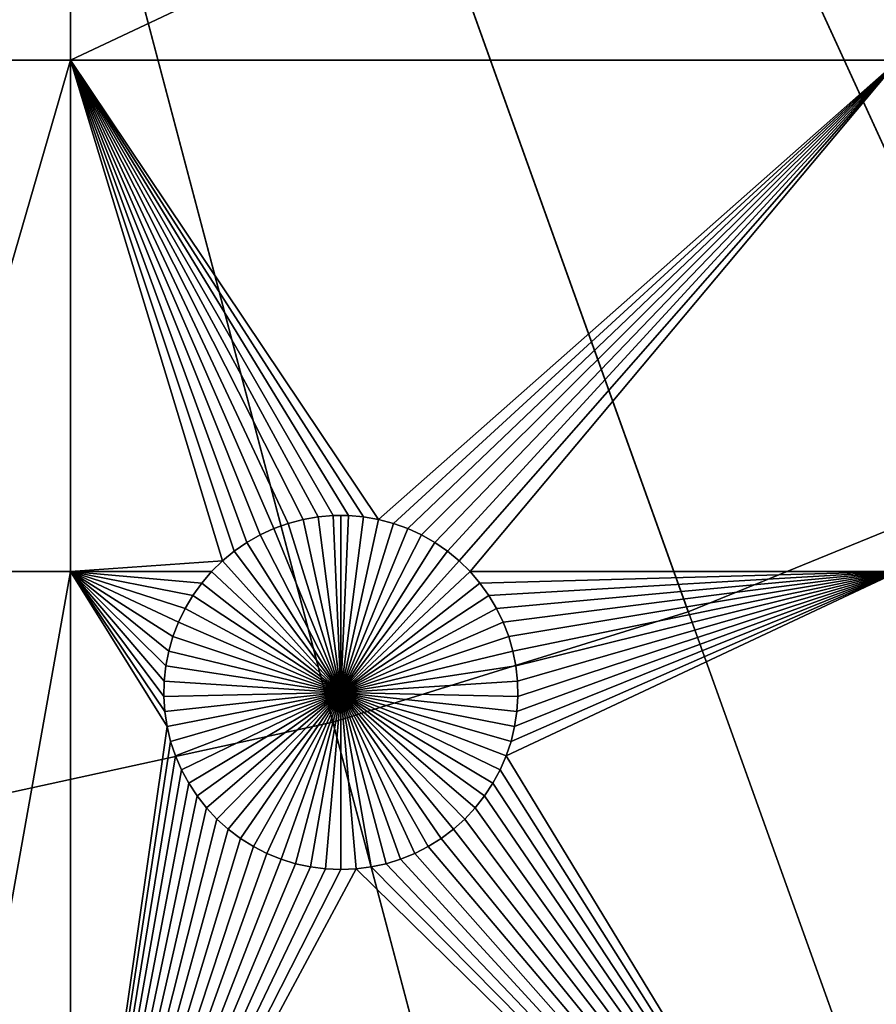
# Model space of a CAD drawing. Extents: x -150 to 150, y -150 to 150.
# Drawn here: x 15 to 31, y -84 to -66 of the extents above; entities that cross this region are included whole.
import ezdxf

# ---------------------------------------------------------------- set-up
doc = ezdxf.new("R2010")
doc.units = 0
doc.header["$MEASUREMENT"] = 0
for name, color, linetype in [('L1', 7, 'Continuous'), ('L3', 7, 'Continuous'), ('L4', 7, 'Continuous')]:
    doc.layers.add(name, color=color, linetype=linetype)

msp = doc.modelspace()

# ---------------------------------------------------------------- linework, layer by layer
at = {"layer": 'L1', "color": 250}
for points in [[(100.4755, -86.37661, 4.3), (107.5289, -77.4195, 4.3), (0, 0, 4.3)], [(0, 0, 4.3), (107.5289, -77.4195, 4.3), (113.7862, -67.88921, 4.3)], [(0, 0, 4.3), (113.7862, -67.88921, 4.3), (119.2011, -57.85629, 4.3)], [(75.08798, -109.1698, 4.3), (84.19478, -102.3107, 4.3), (0, 0, 4.3)], [(0, 0, 4.3), (84.19478, -102.3107, 4.3), (92.67823, -94.69423, 4.3)], [(0, 0, 4.3), (92.67823, -94.69423, 4.3), (100.4755, -86.37661, 4.3)], [(44.72179, -124.7245, 4.3), (55.27815, -120.4183, 4.3), (0, 0, 4.3)], [(0, 0, 4.3), (55.27815, -120.4183, 4.3), (65.42526, -115.2206, 4.3)], [(0, 0, 4.3), (65.42526, -115.2206, 4.3), (75.08798, -109.1698, 4.3)], [(11.39034, -132.0095, 4.3), (22.69634, -130.5417, 4.3), (0, 0, 4.3)], [(0, 0, 4.3), (22.69634, -130.5417, 4.3), (33.83431, -128.1073, 4.3)], [(0, 0, 4.3), (33.83431, -128.1073, 4.3), (44.72179, -124.7245, 4.3)], [(15.8702, -58.97093, 2), (15.8702, -66.32403, 2), (13.08016, -66.32403, 2)], [(15.8702, -58.97093, 2), (13.08016, -66.32403, 2), (13.08016, -58.97093, 2)], [(31.47004, -58.97093, 2), (31.47004, -66.32403, 2), (15.8702, -66.32403, 2)], [(31.47004, -58.97093, 2), (15.8702, -66.32403, 2), (15.8702, -58.97093, 2)], [(15.8702, -66.32403, 2), (15.8702, -75.95866, 2), (13.08016, -75.95866, 2)], [(15.8702, -66.32403, 2), (13.08016, -75.95866, 2), (13.08016, -66.32403, 2)], [(19.44364, -75.27125, 2), (19.19406, -75.41297, 2), (15.8702, -66.32403, 2)], [(15.8702, -66.32403, 2), (19.19406, -75.41297, 2), (18.95759, -75.57561, 2)], [(15.8702, -66.32403, 2), (18.95759, -75.57561, 2), (18.73597, -75.75799, 2)], [(31.47004, -66.32403, 2), (21.67656, -74.98135, 2), (15.8702, -66.32403, 2)], [(15.8702, -66.32403, 2), (21.67656, -74.98135, 2), (21.39379, -74.93219, 2)], [(15.8702, -66.32403, 2), (21.39379, -74.93219, 2), (21.10785, -74.90752, 2)], [(21.10785, -74.90752, 2), (20.82084, -74.90752, 2), (15.8702, -66.32403, 2)], [(15.8702, -66.32403, 2), (20.82084, -74.90752, 2), (20.5349, -74.93219, 2)], [(15.8702, -66.32403, 2), (20.5349, -74.93219, 2), (20.25213, -74.98135, 2)], [(20.25213, -74.98135, 2), (19.97464, -75.05464, 2), (15.8702, -66.32403, 2)], [(15.8702, -66.32403, 2), (19.97464, -75.05464, 2), (19.70447, -75.15151, 2)], [(15.8702, -66.32403, 2), (19.70447, -75.15151, 2), (19.44364, -75.27125, 2)], [(18.73597, -75.75799, 2), (15.8702, -75.95866, 2), (15.8702, -66.32403, 2)], [(31.47004, -66.32403, 2), (21.95405, -75.05464, 2), (21.67656, -74.98135, 2)], [(22.22421, -75.15151, 2), (21.95405, -75.05464, 2), (31.47004, -66.32403, 2)], [(31.47004, -66.32403, 2), (22.48505, -75.27125, 2), (22.22421, -75.15151, 2)], [(31.47004, -66.32403, 2), (22.73463, -75.41297, 2), (22.48505, -75.27125, 2)], [(22.9711, -75.57561, 2), (22.73463, -75.41297, 2), (31.47004, -66.32403, 2)], [(31.47004, -66.32403, 2), (23.19271, -75.75799, 2), (22.9711, -75.57561, 2)], [(31.47004, -66.32403, 2), (23.39783, -75.95874, 2), (23.19271, -75.75799, 2)], [(31.47004, -75.95866, 2), (23.39783, -75.95874, 2), (31.47004, -66.32403, 2)], [(20.5349, -74.93219, 2), (20.5349, -74.93219, -3), (20.25213, -74.98135, -3)], [(20.5349, -74.93219, 2), (20.25213, -74.98135, -3), (20.25213, -74.98135, 2)], [(20.96434, -78.23999, -3), (20.25213, -74.98135, -3), (20.5349, -74.93219, -3)], [(20.82084, -74.90752, 2), (20.82084, -74.90752, -3), (20.5349, -74.93219, -3)], [(20.82084, -74.90752, 2), (20.5349, -74.93219, -3), (20.5349, -74.93219, 2)], [(20.96434, -78.23999, -3), (20.5349, -74.93219, -3), (20.82084, -74.90752, -3)], [(20.96434, -74.90443, -3), (20.82084, -74.90752, -3), (20.82084, -74.90752, 2)], [(21.10785, -74.90752, 2), (20.96434, -74.90443, -3), (20.82084, -74.90752, 2)], [(20.96434, -74.90443, -3), (20.96434, -78.23999, -3), (20.82084, -74.90752, -3)], [(21.10785, -74.90752, 2), (21.10785, -74.90752, -3), (20.96434, -74.90443, -3)], [(20.96434, -74.90443, -3), (21.10785, -74.90752, -3), (20.96434, -78.23999, -3)], [(21.10785, -74.90752, -3), (21.39379, -74.93219, -3), (20.96434, -78.23999, -3)], [(20.96434, -78.23999, -3), (21.39379, -74.93219, -3), (21.67656, -74.98135, -3)], [(21.39379, -74.93219, 2), (21.39379, -74.93219, -3), (21.10785, -74.90752, -3)], [(21.39379, -74.93219, 2), (21.10785, -74.90752, -3), (21.10785, -74.90752, 2)], [(21.67656, -74.98135, 2), (21.67656, -74.98135, -3), (21.39379, -74.93219, -3)], [(21.67656, -74.98135, 2), (21.39379, -74.93219, -3), (21.39379, -74.93219, 2)], [(19.97464, -75.05464, 2), (19.97464, -75.05464, -3), (19.70447, -75.15151, -3)], [(19.97464, -75.05464, 2), (19.70447, -75.15151, -3), (19.70447, -75.15151, 2)], [(20.96434, -78.23999, -3), (19.70447, -75.15151, -3), (19.97464, -75.05464, -3)], [(20.25213, -74.98135, 2), (20.25213, -74.98135, -3), (19.97464, -75.05464, -3)], [(20.25213, -74.98135, 2), (19.97464, -75.05464, -3), (19.97464, -75.05464, 2)], [(19.97464, -75.05464, -3), (20.25213, -74.98135, -3), (20.96434, -78.23999, -3)], [(20.96434, -78.23999, -3), (21.67656, -74.98135, -3), (21.95405, -75.05464, -3)], [(21.95405, -75.05464, -3), (22.22421, -75.15151, -3), (20.96434, -78.23999, -3)], [(21.95405, -75.05464, 2), (21.95405, -75.05464, -3), (21.67656, -74.98135, -3)], [(21.95405, -75.05464, 2), (21.67656, -74.98135, -3), (21.67656, -74.98135, 2)], [(22.22421, -75.15151, 2), (22.22421, -75.15151, -3), (21.95405, -75.05464, -3)], [(22.22421, -75.15151, 2), (21.95405, -75.05464, -3), (21.95405, -75.05464, 2)], [(19.44364, -75.27125, 2), (19.44364, -75.27125, -3), (19.19406, -75.41297, -3)], [(19.44364, -75.27125, 2), (19.19406, -75.41297, -3), (19.19406, -75.41297, 2)], [(19.19406, -75.41297, -3), (19.44364, -75.27125, -3), (20.96434, -78.23999, -3)], [(19.70447, -75.15151, 2), (19.70447, -75.15151, -3), (19.44364, -75.27125, -3)], [(19.70447, -75.15151, 2), (19.44364, -75.27125, -3), (19.44364, -75.27125, 2)], [(20.96434, -78.23999, -3), (19.44364, -75.27125, -3), (19.70447, -75.15151, -3)], [(20.96434, -78.23999, -3), (22.22421, -75.15151, -3), (22.48505, -75.27125, -3)], [(20.96434, -78.23999, -3), (22.48505, -75.27125, -3), (22.73463, -75.41297, -3)], [(22.48505, -75.27125, 2), (22.48505, -75.27125, -3), (22.22421, -75.15151, -3)], [(22.48505, -75.27125, 2), (22.22421, -75.15151, -3), (22.22421, -75.15151, 2)], [(22.73463, -75.41297, 2), (22.73463, -75.41297, -3), (22.48505, -75.27125, -3)], [(22.73463, -75.41297, 2), (22.48505, -75.27125, -3), (22.48505, -75.27125, 2)], [(19.19406, -75.41297, 2), (19.19406, -75.41297, -3), (18.95759, -75.57561, -3)], [(19.19406, -75.41297, 2), (18.95759, -75.57561, -3), (18.95759, -75.57561, 2)], [(20.96434, -78.23999, -3), (18.95759, -75.57561, -3), (19.19406, -75.41297, -3)], [(22.73463, -75.41297, -3), (22.9711, -75.57561, -3), (20.96434, -78.23999, -3)], [(22.9711, -75.57561, 2), (22.9711, -75.57561, -3), (22.73463, -75.41297, -3)], [(22.9711, -75.57561, 2), (22.73463, -75.41297, -3), (22.73463, -75.41297, 2)], [(18.95759, -75.57561, 2), (18.95759, -75.57561, -3), (18.73597, -75.75799, -3)], [(18.95759, -75.57561, 2), (18.73597, -75.75799, -3), (18.73597, -75.75799, 2)], [(20.96434, -78.23999, -3), (18.73597, -75.75799, -3), (18.95759, -75.57561, -3)], [(20.96434, -78.23999, -3), (22.9711, -75.57561, -3), (23.19271, -75.75799, -3)], [(23.19271, -75.75799, 2), (23.19271, -75.75799, -3), (22.9711, -75.57561, -3)], [(23.19271, -75.75799, 2), (22.9711, -75.57561, -3), (22.9711, -75.57561, 2)], [(18.73597, -75.75799, 2), (18.53086, -75.95874, 2), (15.8702, -75.95866, 2)], [(18.73597, -75.75799, 2), (18.73597, -75.75799, -3), (18.53086, -75.95874, -3)], [(18.73597, -75.75799, 2), (18.53086, -75.95874, -3), (18.53086, -75.95874, 2)], [(18.53086, -75.95874, -3), (18.73597, -75.75799, -3), (20.96434, -78.23999, -3)], [(20.96434, -78.23999, -3), (23.19271, -75.75799, -3), (23.39783, -75.95874, -3)], [(23.39783, -75.95874, 2), (23.39783, -75.95874, -3), (23.19271, -75.75799, -3)], [(23.39783, -75.95874, 2), (23.19271, -75.75799, -3), (23.19271, -75.75799, 2)], [(15.8702, -75.95866, 2), (15.8702, -91.58981, 2), (13.08016, -91.58981, 2)], [(15.8702, -75.95866, 2), (13.08016, -91.58981, 2), (13.08016, -75.95866, 2)], [(15.8702, -75.95866, 2), (18.53086, -75.95874, 2), (18.34376, -76.17638, 2)], [(15.8702, -75.95866, 2), (18.34376, -76.17638, 2), (18.17606, -76.4093, 2)], [(18.17606, -76.4093, 2), (18.02901, -76.65576, 2), (15.8702, -75.95866, 2)], [(15.8702, -75.95866, 2), (18.02901, -76.65576, 2), (17.90368, -76.91396, 2)], [(15.8702, -75.95866, 2), (17.90368, -76.91396, 2), (17.80102, -77.18198, 2)], [(17.80102, -77.18198, 2), (17.72178, -77.45783, 2), (15.8702, -75.95866, 2)], [(15.8702, -75.95866, 2), (17.72178, -77.45783, 2), (17.66655, -77.73947, 2)], [(15.8702, -75.95866, 2), (17.66655, -77.73947, 2), (17.63573, -78.02482, 2)], [(17.63573, -78.02482, 2), (17.62955, -78.31176, 2), (15.8702, -75.95866, 2)], [(15.8702, -75.95866, 2), (17.62955, -78.31176, 2), (17.64807, -78.59817, 2)], [(15.8702, -75.95866, 2), (17.64807, -78.59817, 2), (17.69113, -78.88193, 2)], [(17.69113, -78.88193, 2), (15.8702, -91.58981, 2), (15.8702, -75.95866, 2)], [(18.53086, -75.95874, 2), (18.53086, -75.95874, -3), (18.34376, -76.17638, -3)], [(18.53086, -75.95874, 2), (18.34376, -76.17638, -3), (18.34376, -76.17638, 2)], [(20.96434, -78.23999, -3), (18.34376, -76.17638, -3), (18.53086, -75.95874, -3)], [(23.39783, -75.95874, -3), (23.58493, -76.17638, -3), (20.96434, -78.23999, -3)], [(31.47004, -75.95866, 2), (23.58493, -76.17638, 2), (23.39783, -75.95874, 2)], [(23.58493, -76.17638, 2), (23.58493, -76.17638, -3), (23.39783, -75.95874, -3)], [(23.58493, -76.17638, 2), (23.39783, -75.95874, -3), (23.39783, -75.95874, 2)], [(23.75262, -76.4093, 2), (23.58493, -76.17638, 2), (31.47004, -75.95866, 2)], [(31.47004, -75.95866, 2), (23.89968, -76.65576, 2), (23.75262, -76.4093, 2)], [(31.47004, -75.95866, 2), (24.025, -76.91396, 2), (23.89968, -76.65576, 2)], [(24.12766, -77.18198, 2), (24.025, -76.91396, 2), (31.47004, -75.95866, 2)], [(31.47004, -91.58981, 2), (24.07921, -79.43311, 2), (31.47004, -75.95866, 2)], [(31.47004, -75.95866, 2), (24.07921, -79.43311, 2), (24.17025, -79.16093, 2)], [(31.47004, -75.95866, 2), (24.2069, -77.45783, 2), (24.12766, -77.18198, 2)], [(31.47004, -75.95866, 2), (24.17025, -79.16093, 2), (24.23755, -78.88193, 2)], [(31.47004, -75.95866, 2), (24.26214, -77.73947, 2), (24.2069, -77.45783, 2)], [(24.23755, -78.88193, 2), (24.28062, -78.59817, 2), (31.47004, -75.95866, 2)], [(24.29296, -78.02482, 2), (24.26214, -77.73947, 2), (31.47004, -75.95866, 2)], [(31.47004, -75.95866, 2), (24.28062, -78.59817, 2), (24.29913, -78.31176, 2)], [(31.47004, -75.95866, 2), (24.29913, -78.31176, 2), (24.29296, -78.02482, 2)], [(18.34376, -76.17638, 2), (18.34376, -76.17638, -3), (18.17606, -76.4093, -3)], [(18.34376, -76.17638, 2), (18.17606, -76.4093, -3), (18.17606, -76.4093, 2)], [(20.96434, -78.23999, -3), (18.17606, -76.4093, -3), (18.34376, -76.17638, -3)], [(20.96434, -78.23999, -3), (23.58493, -76.17638, -3), (23.75262, -76.4093, -3)], [(23.75262, -76.4093, 2), (23.75262, -76.4093, -3), (23.58493, -76.17638, -3)], [(23.75262, -76.4093, 2), (23.58493, -76.17638, -3), (23.58493, -76.17638, 2)], [(18.17606, -76.4093, 2), (18.17606, -76.4093, -3), (18.02901, -76.65576, -3)], [(18.17606, -76.4093, 2), (18.02901, -76.65576, -3), (18.02901, -76.65576, 2)], [(18.02901, -76.65576, -3), (18.17606, -76.4093, -3), (20.96434, -78.23999, -3)], [(20.96434, -78.23999, -3), (23.75262, -76.4093, -3), (23.89968, -76.65576, -3)], [(23.89968, -76.65576, 2), (23.89968, -76.65576, -3), (23.75262, -76.4093, -3)], [(23.89968, -76.65576, 2), (23.75262, -76.4093, -3), (23.75262, -76.4093, 2)], [(18.02901, -76.65576, 2), (18.02901, -76.65576, -3), (17.90368, -76.91396, -3)], [(18.02901, -76.65576, 2), (17.90368, -76.91396, -3), (17.90368, -76.91396, 2)], [(20.96434, -78.23999, -3), (17.90368, -76.91396, -3), (18.02901, -76.65576, -3)], [(23.89968, -76.65576, -3), (24.025, -76.91396, -3), (20.96434, -78.23999, -3)], [(24.025, -76.91396, 2), (24.025, -76.91396, -3), (23.89968, -76.65576, -3)], [(24.025, -76.91396, 2), (23.89968, -76.65576, -3), (23.89968, -76.65576, 2)], [(17.90368, -76.91396, 2), (17.90368, -76.91396, -3), (17.80102, -77.18198, -3)], [(17.90368, -76.91396, 2), (17.80102, -77.18198, -3), (17.80102, -77.18198, 2)], [(20.96434, -78.23999, -3), (17.80102, -77.18198, -3), (17.90368, -76.91396, -3)], [(20.96434, -78.23999, -3), (24.025, -76.91396, -3), (24.12766, -77.18198, -3)], [(24.12766, -77.18198, 2), (24.12766, -77.18198, -3), (24.025, -76.91396, -3)], [(24.12766, -77.18198, 2), (24.025, -76.91396, -3), (24.025, -76.91396, 2)], [(17.80102, -77.18198, 2), (17.80102, -77.18198, -3), (17.72178, -77.45783, -3)], [(17.80102, -77.18198, 2), (17.72178, -77.45783, -3), (17.72178, -77.45783, 2)], [(17.72178, -77.45783, -3), (17.80102, -77.18198, -3), (20.96434, -78.23999, -3)], [(20.96434, -78.23999, -3), (24.12766, -77.18198, -3), (24.2069, -77.45783, -3)], [(24.2069, -77.45783, 2), (24.2069, -77.45783, -3), (24.12766, -77.18198, -3)], [(24.2069, -77.45783, 2), (24.12766, -77.18198, -3), (24.12766, -77.18198, 2)], [(17.72178, -77.45783, 2), (17.72178, -77.45783, -3), (17.66655, -77.73947, -3)], [(17.72178, -77.45783, 2), (17.66655, -77.73947, -3), (17.66655, -77.73947, 2)], [(20.96434, -78.23999, -3), (17.66655, -77.73947, -3), (17.72178, -77.45783, -3)], [(24.2069, -77.45783, -3), (24.26214, -77.73947, -3), (20.96434, -78.23999, -3)], [(24.26214, -77.73947, 2), (24.26214, -77.73947, -3), (24.2069, -77.45783, -3)], [(24.26214, -77.73947, 2), (24.2069, -77.45783, -3), (24.2069, -77.45783, 2)], [(17.66655, -77.73947, 2), (17.66655, -77.73947, -3), (17.63573, -78.02482, -3)], [(17.66655, -77.73947, 2), (17.63573, -78.02482, -3), (17.63573, -78.02482, 2)], [(20.96434, -78.23999, -3), (17.63573, -78.02482, -3), (17.66655, -77.73947, -3)], [(20.96434, -78.23999, -3), (24.26214, -77.73947, -3), (24.29296, -78.02482, -3)], [(24.29296, -78.02482, 2), (24.29296, -78.02482, -3), (24.26214, -77.73947, -3)], [(24.29296, -78.02482, 2), (24.26214, -77.73947, -3), (24.26214, -77.73947, 2)], [(17.63573, -78.02482, 2), (17.63573, -78.02482, -3), (17.62955, -78.31176, -3)], [(17.63573, -78.02482, 2), (17.62955, -78.31176, -3), (17.62955, -78.31176, 2)], [(17.62955, -78.31176, -3), (17.63573, -78.02482, -3), (20.96434, -78.23999, -3)], [(20.96434, -78.23999, -3), (24.29296, -78.02482, -3), (24.29913, -78.31176, -3)], [(24.29913, -78.31176, 2), (24.29913, -78.31176, -3), (24.29296, -78.02482, -3)], [(24.29913, -78.31176, 2), (24.29296, -78.02482, -3), (24.29296, -78.02482, 2)], [(20.96434, -78.23999, -3), (17.64807, -78.59817, -3), (17.62955, -78.31176, -3)], [(20.96434, -78.23999, -3), (17.69113, -78.88193, -3), (17.64807, -78.59817, -3)], [(17.75843, -79.16093, -3), (17.69113, -78.88193, -3), (20.96434, -78.23999, -3)], [(20.96434, -78.23999, -3), (17.84947, -79.43311, -3), (17.75843, -79.16093, -3)], [(20.96434, -78.23999, -3), (17.96357, -79.69647, -3), (17.84947, -79.43311, -3)], [(18.09988, -79.94904, -3), (17.96357, -79.69647, -3), (20.96434, -78.23999, -3)], [(20.96434, -78.23999, -3), (18.2574, -80.18895, -3), (18.09988, -79.94904, -3)], [(20.96434, -78.23999, -3), (18.43497, -80.41444, -3), (18.2574, -80.18895, -3)], [(18.63126, -80.62383, -3), (18.43497, -80.41444, -3), (20.96434, -78.23999, -3)], [(20.96434, -78.23999, -3), (18.84482, -80.81557, -3), (18.63126, -80.62383, -3)], [(20.96434, -78.23999, -3), (19.07407, -80.98824, -3), (18.84482, -80.81557, -3)], [(19.31732, -81.14056, -3), (19.07407, -80.98824, -3), (20.96434, -78.23999, -3)], [(20.96434, -78.23999, -3), (19.57277, -81.27141, -3), (19.31732, -81.14056, -3)], [(20.96434, -78.23999, -3), (19.83851, -81.37982, -3), (19.57277, -81.27141, -3)], [(20.1126, -81.46498, -3), (19.83851, -81.37982, -3), (20.96434, -78.23999, -3)], [(20.96434, -78.23999, -3), (20.39298, -81.52626, -3), (20.1126, -81.46498, -3)], [(20.96434, -78.23999, -3), (20.6776, -81.5632, -3), (20.39298, -81.52626, -3)], [(20.96434, -81.57556, -3), (20.6776, -81.5632, -3), (20.96434, -78.23999, -3)], [(21.81609, -81.46498, -3), (21.5357, -81.52626, -3), (20.96434, -78.23999, -3)], [(20.96434, -78.23999, -3), (21.5357, -81.52626, -3), (21.25108, -81.5632, -3)], [(20.96434, -78.23999, -3), (21.25108, -81.5632, -3), (20.96434, -81.57556, -3)], [(22.61136, -81.14056, -3), (22.35592, -81.27141, -3), (20.96434, -78.23999, -3)], [(20.96434, -78.23999, -3), (22.35592, -81.27141, -3), (22.09017, -81.37982, -3)], [(20.96434, -78.23999, -3), (22.09017, -81.37982, -3), (21.81609, -81.46498, -3)], [(23.29743, -80.62383, -3), (23.08387, -80.81557, -3), (20.96434, -78.23999, -3)], [(20.96434, -78.23999, -3), (23.08387, -80.81557, -3), (22.85461, -80.98824, -3)], [(20.96434, -78.23999, -3), (22.85461, -80.98824, -3), (22.61136, -81.14056, -3)], [(23.8288, -79.94904, -3), (23.67128, -80.18895, -3), (20.96434, -78.23999, -3)], [(20.96434, -78.23999, -3), (23.67128, -80.18895, -3), (23.49372, -80.41444, -3)], [(20.96434, -78.23999, -3), (23.49372, -80.41444, -3), (23.29743, -80.62383, -3)], [(24.17025, -79.16093, -3), (24.07921, -79.43311, -3), (20.96434, -78.23999, -3)], [(20.96434, -78.23999, -3), (24.07921, -79.43311, -3), (23.96512, -79.69647, -3)], [(20.96434, -78.23999, -3), (23.96512, -79.69647, -3), (23.8288, -79.94904, -3)], [(24.29913, -78.31176, -3), (24.28062, -78.59817, -3), (20.96434, -78.23999, -3)], [(20.96434, -78.23999, -3), (24.28062, -78.59817, -3), (24.23755, -78.88193, -3)], [(20.96434, -78.23999, -3), (24.23755, -78.88193, -3), (24.17025, -79.16093, -3)], [(17.62955, -78.31176, 2), (17.62955, -78.31176, -3), (17.64807, -78.59817, -3)], [(17.62955, -78.31176, 2), (17.64807, -78.59817, -3), (17.64807, -78.59817, 2)], [(24.28062, -78.59817, 2), (24.28062, -78.59817, -3), (24.29913, -78.31176, -3)], [(24.28062, -78.59817, 2), (24.29913, -78.31176, -3), (24.29913, -78.31176, 2)], [(17.64807, -78.59817, 2), (17.64807, -78.59817, -3), (17.69113, -78.88193, -3)], [(17.64807, -78.59817, 2), (17.69113, -78.88193, -3), (17.69113, -78.88193, 2)], [(24.23755, -78.88193, 2), (24.23755, -78.88193, -3), (24.28062, -78.59817, -3)], [(24.23755, -78.88193, 2), (24.28062, -78.59817, -3), (24.28062, -78.59817, 2)], [(17.69113, -78.88193, 2), (17.75843, -79.16093, 2), (15.8702, -91.58981, 2)], [(17.69113, -78.88193, 2), (17.69113, -78.88193, -3), (17.75843, -79.16093, -3)], [(17.69113, -78.88193, 2), (17.75843, -79.16093, -3), (17.75843, -79.16093, 2)], [(24.17025, -79.16093, 2), (24.17025, -79.16093, -3), (24.23755, -78.88193, -3)], [(24.17025, -79.16093, 2), (24.23755, -78.88193, -3), (24.23755, -78.88193, 2)], [(15.8702, -91.58981, 2), (17.75843, -79.16093, 2), (17.84947, -79.43311, 2)], [(17.75843, -79.16093, 2), (17.75843, -79.16093, -3), (17.84947, -79.43311, -3)], [(17.75843, -79.16093, 2), (17.84947, -79.43311, -3), (17.84947, -79.43311, 2)], [(24.07921, -79.43311, 2), (24.07921, -79.43311, -3), (24.17025, -79.16093, -3)], [(24.07921, -79.43311, 2), (24.17025, -79.16093, -3), (24.17025, -79.16093, 2)], [(15.8702, -91.58981, 2), (17.84947, -79.43311, 2), (17.96357, -79.69647, 2)], [(17.84947, -79.43311, 2), (17.84947, -79.43311, -3), (17.96357, -79.69647, -3)], [(17.84947, -79.43311, 2), (17.96357, -79.69647, -3), (17.96357, -79.69647, 2)], [(31.47004, -91.58981, 2), (23.96512, -79.69647, 2), (24.07921, -79.43311, 2)], [(23.96512, -79.69647, 2), (23.96512, -79.69647, -3), (24.07921, -79.43311, -3)], [(23.96512, -79.69647, 2), (24.07921, -79.43311, -3), (24.07921, -79.43311, 2)], [(17.96357, -79.69647, 2), (18.09988, -79.94904, 2), (15.8702, -91.58981, 2)], [(17.96357, -79.69647, 2), (17.96357, -79.69647, -3), (18.09988, -79.94904, -3)], [(17.96357, -79.69647, 2), (18.09988, -79.94904, -3), (18.09988, -79.94904, 2)], [(23.8288, -79.94904, 2), (23.96512, -79.69647, 2), (31.47004, -91.58981, 2)], [(23.8288, -79.94904, 2), (23.8288, -79.94904, -3), (23.96512, -79.69647, -3)], [(23.8288, -79.94904, 2), (23.96512, -79.69647, -3), (23.96512, -79.69647, 2)], [(15.8702, -91.58981, 2), (18.09988, -79.94904, 2), (18.2574, -80.18895, 2)], [(18.09988, -79.94904, 2), (18.09988, -79.94904, -3), (18.2574, -80.18895, -3)], [(18.09988, -79.94904, 2), (18.2574, -80.18895, -3), (18.2574, -80.18895, 2)], [(31.47004, -91.58981, 2), (23.67128, -80.18895, 2), (23.8288, -79.94904, 2)], [(23.67128, -80.18895, 2), (23.67128, -80.18895, -3), (23.8288, -79.94904, -3)], [(23.67128, -80.18895, 2), (23.8288, -79.94904, -3), (23.8288, -79.94904, 2)], [(15.8702, -91.58981, 2), (18.2574, -80.18895, 2), (18.43497, -80.41444, 2)], [(18.2574, -80.18895, 2), (18.2574, -80.18895, -3), (18.43497, -80.41444, -3)], [(18.2574, -80.18895, 2), (18.43497, -80.41444, -3), (18.43497, -80.41444, 2)], [(31.47004, -91.58981, 2), (23.49372, -80.41444, 2), (23.67128, -80.18895, 2)], [(23.49372, -80.41444, 2), (23.49372, -80.41444, -3), (23.67128, -80.18895, -3)], [(23.49372, -80.41444, 2), (23.67128, -80.18895, -3), (23.67128, -80.18895, 2)], [(18.43497, -80.41444, 2), (18.63126, -80.62383, 2), (15.8702, -91.58981, 2)], [(18.43497, -80.41444, 2), (18.43497, -80.41444, -3), (18.63126, -80.62383, -3)], [(18.43497, -80.41444, 2), (18.63126, -80.62383, -3), (18.63126, -80.62383, 2)], [(23.29743, -80.62383, 2), (23.49372, -80.41444, 2), (31.47004, -91.58981, 2)], [(23.29743, -80.62383, 2), (23.29743, -80.62383, -3), (23.49372, -80.41444, -3)], [(23.29743, -80.62383, 2), (23.49372, -80.41444, -3), (23.49372, -80.41444, 2)], [(15.8702, -91.58981, 2), (18.63126, -80.62383, 2), (18.84482, -80.81557, 2)], [(18.63126, -80.62383, 2), (18.63126, -80.62383, -3), (18.84482, -80.81557, -3)], [(18.63126, -80.62383, 2), (18.84482, -80.81557, -3), (18.84482, -80.81557, 2)], [(31.47004, -91.58981, 2), (23.08387, -80.81557, 2), (23.29743, -80.62383, 2)], [(23.08387, -80.81557, 2), (23.08387, -80.81557, -3), (23.29743, -80.62383, -3)], [(23.08387, -80.81557, 2), (23.29743, -80.62383, -3), (23.29743, -80.62383, 2)], [(15.8702, -91.58981, 2), (18.84482, -80.81557, 2), (19.07407, -80.98824, 2)], [(18.84482, -80.81557, 2), (18.84482, -80.81557, -3), (19.07407, -80.98824, -3)], [(18.84482, -80.81557, 2), (19.07407, -80.98824, -3), (19.07407, -80.98824, 2)], [(31.47004, -91.58981, 2), (22.85461, -80.98824, 2), (23.08387, -80.81557, 2)], [(22.85461, -80.98824, 2), (22.85461, -80.98824, -3), (23.08387, -80.81557, -3)], [(22.85461, -80.98824, 2), (23.08387, -80.81557, -3), (23.08387, -80.81557, 2)], [(19.07407, -80.98824, 2), (19.31732, -81.14056, 2), (15.8702, -91.58981, 2)], [(19.07407, -80.98824, 2), (19.07407, -80.98824, -3), (19.31732, -81.14056, -3)], [(19.07407, -80.98824, 2), (19.31732, -81.14056, -3), (19.31732, -81.14056, 2)], [(22.61136, -81.14056, 2), (22.85461, -80.98824, 2), (31.47004, -91.58981, 2)], [(22.61136, -81.14056, 2), (22.61136, -81.14056, -3), (22.85461, -80.98824, -3)], [(22.61136, -81.14056, 2), (22.85461, -80.98824, -3), (22.85461, -80.98824, 2)], [(15.8702, -91.58981, 2), (19.31732, -81.14056, 2), (19.57277, -81.27141, 2)], [(19.31732, -81.14056, 2), (19.31732, -81.14056, -3), (19.57277, -81.27141, -3)], [(19.31732, -81.14056, 2), (19.57277, -81.27141, -3), (19.57277, -81.27141, 2)], [(31.47004, -91.58981, 2), (22.35592, -81.27141, 2), (22.61136, -81.14056, 2)], [(22.35592, -81.27141, 2), (22.35592, -81.27141, -3), (22.61136, -81.14056, -3)], [(22.35592, -81.27141, 2), (22.61136, -81.14056, -3), (22.61136, -81.14056, 2)], [(15.8702, -91.58981, 2), (19.57277, -81.27141, 2), (19.83851, -81.37982, 2)], [(19.83851, -81.37982, 2), (20.1126, -81.46498, 2), (15.8702, -91.58981, 2)], [(19.57277, -81.27141, 2), (19.57277, -81.27141, -3), (19.83851, -81.37982, -3)], [(19.57277, -81.27141, 2), (19.83851, -81.37982, -3), (19.83851, -81.37982, 2)], [(19.83851, -81.37982, 2), (19.83851, -81.37982, -3), (20.1126, -81.46498, -3)], [(19.83851, -81.37982, 2), (20.1126, -81.46498, -3), (20.1126, -81.46498, 2)], [(21.81609, -81.46498, 2), (22.09017, -81.37982, 2), (31.47004, -91.58981, 2)], [(21.81609, -81.46498, 2), (21.81609, -81.46498, -3), (22.09017, -81.37982, -3)], [(21.81609, -81.46498, 2), (22.09017, -81.37982, -3), (22.09017, -81.37982, 2)], [(31.47004, -91.58981, 2), (22.09017, -81.37982, 2), (22.35592, -81.27141, 2)], [(22.09017, -81.37982, 2), (22.09017, -81.37982, -3), (22.35592, -81.27141, -3)], [(22.09017, -81.37982, 2), (22.35592, -81.27141, -3), (22.35592, -81.27141, 2)], [(15.8702, -91.58981, 2), (20.1126, -81.46498, 2), (20.39298, -81.52626, 2)], [(15.8702, -91.58981, 2), (20.39298, -81.52626, 2), (20.6776, -81.5632, 2)], [(20.6776, -81.5632, 2), (20.96434, -81.57556, 2), (15.8702, -91.58981, 2)], [(15.8702, -91.58981, 2), (20.96434, -81.57556, 2), (21.25108, -81.5632, 2)], [(15.8702, -91.58981, 2), (21.25108, -81.5632, 2), (31.47004, -91.58981, 2)], [(20.1126, -81.46498, 2), (20.1126, -81.46498, -3), (20.39298, -81.52626, -3)], [(20.1126, -81.46498, 2), (20.39298, -81.52626, -3), (20.39298, -81.52626, 2)], [(20.39298, -81.52626, 2), (20.39298, -81.52626, -3), (20.6776, -81.5632, -3)], [(20.39298, -81.52626, 2), (20.6776, -81.5632, -3), (20.6776, -81.5632, 2)], [(20.6776, -81.5632, 2), (20.6776, -81.5632, -3), (20.96434, -81.57556, -3)], [(20.6776, -81.5632, 2), (20.96434, -81.57556, -3), (20.96434, -81.57556, 2)], [(20.96434, -81.57556, 2), (20.96434, -81.57556, -3), (21.25108, -81.5632, -3)], [(20.96434, -81.57556, 2), (21.25108, -81.5632, -3), (21.25108, -81.5632, 2)], [(31.47004, -91.58981, 2), (21.25108, -81.5632, 2), (21.5357, -81.52626, 2)], [(21.25108, -81.5632, 2), (21.25108, -81.5632, -3), (21.5357, -81.52626, -3)], [(21.25108, -81.5632, 2), (21.5357, -81.52626, -3), (21.5357, -81.52626, 2)], [(31.47004, -91.58981, 2), (21.5357, -81.52626, 2), (21.81609, -81.46498, 2)], [(21.5357, -81.52626, 2), (21.5357, -81.52626, -3), (21.81609, -81.46498, -3)], [(21.5357, -81.52626, 2), (21.81609, -81.46498, -3), (21.81609, -81.46498, 2)]]:
    msp.add_3dface(points, dxfattribs=at)
at = {"layer": 'L3', "color": 7}
for points in [[(38.32853, -145.1239), (25.7111, -147.8815), (0, 0)], [(0, 0), (25.7111, -147.8815), (12.90332, -149.5444)], [(74.11571, -130.5254), (62.62076, -136.4135), (0, 0)], [(0, 0), (62.62076, -136.4135), (50.66219, -141.2917)], [(0, 0), (50.66219, -141.2917), (38.32853, -145.1239)], [(104.9887, -107.2725), (95.37839, -115.9007), (0, 0)], [(0, 0), (95.37839, -115.9007), (85.06193, -123.6708)], [(0, 0), (85.06193, -123.6708), (74.11571, -130.5254)], [(128.9005, -76.90695), (121.812, -87.70315), (0, 0)], [(0, 0), (121.812, -87.70315), (113.8217, -97.85004)], [(0, 0), (113.8217, -97.85004), (104.9887, -107.2725)], [(0, 0), (135.0346, -65.54135), (128.9005, -76.90695)], [(113.8217, -97.85004, 15.5), (121.812, -87.70315, 15.5), (0, 0, 15.5)], [(0, 0, 15.5), (121.812, -87.70315, 15.5), (128.9005, -76.90695, 15.5)], [(0, 0, 15.5), (128.9005, -76.90695, 15.5), (135.0346, -65.54135, 15.5)], [(85.06193, -123.6708, 15.5), (95.37839, -115.9007, 15.5), (0, 0, 15.5)], [(0, 0, 15.5), (95.37839, -115.9007, 15.5), (104.9887, -107.2725, 15.5)], [(0, 0, 15.5), (104.9887, -107.2725, 15.5), (113.8217, -97.85004, 15.5)], [(50.66219, -141.2917, 15.5), (62.62076, -136.4135, 15.5), (0, 0, 15.5)], [(0, 0, 15.5), (62.62076, -136.4135, 15.5), (74.11571, -130.5254, 15.5)], [(0, 0, 15.5), (74.11571, -130.5254, 15.5), (85.06193, -123.6708, 15.5)], [(12.90332, -149.5444, 15.5), (25.7111, -147.8815, 15.5), (0, 0, 15.5)], [(0, 0, 15.5), (25.7111, -147.8815, 15.5), (38.32853, -145.1239, 15.5)], [(0, 0, 15.5), (38.32853, -145.1239, 15.5), (50.66219, -141.2917, 15.5)]]:
    msp.add_3dface(points, dxfattribs=at)
at = {"layer": 'L4', "color": 250}
for points in [[(34.0012, -74.06868, 17.3825), (27.50803, -76.71739, 17.3825), (0, 0, 17.3825)], [(0, 0, 17.3825), (27.50803, -76.71739, 17.3825), (20.8112, -78.79812, 17.3825)], [(0, 0, 17.3825), (20.8112, -78.79812, 17.3825), (13.9603, -80.29546, 17.3825)], [(51.78766, -62.93082, 17.3825), (46.18612, -67.14978, 17.3825), (0, 0, 17.3825)], [(0, 0, 17.3825), (46.18612, -67.14978, 17.3825), (40.24263, -70.87158, 17.3825)], [(0, 0, 17.3825), (40.24263, -70.87158, 17.3825), (34.0012, -74.06868, 17.3825)], [(40.24263, -70.87158, 42.3825), (46.18612, -67.14978, 42.3825), (0, 0, 42.3825)], [(0, 0, 42.3825), (46.18612, -67.14978, 42.3825), (51.78766, -62.93082, 42.3825)], [(20.8112, -78.79812, 42.3825), (27.50803, -76.71739, 42.3825), (0, 0, 42.3825)], [(0, 0, 42.3825), (27.50803, -76.71739, 42.3825), (34.0012, -74.06868, 42.3825)], [(0, 0, 42.3825), (34.0012, -74.06868, 42.3825), (40.24263, -70.87158, 42.3825)], [(0, 0, 42.3825), (13.9603, -80.29546, 42.3825), (20.8112, -78.79812, 42.3825)], [(27.50803, -76.71739, 42.3825), (27.50803, -76.71739, 17.3825), (34.0012, -74.06868, 17.3825)], [(27.50803, -76.71739, 42.3825), (34.0012, -74.06868, 17.3825), (34.0012, -74.06868, 42.3825)], [(20.8112, -78.79812, 42.3825), (20.8112, -78.79812, 17.3825), (27.50803, -76.71739, 17.3825)], [(20.8112, -78.79812, 42.3825), (27.50803, -76.71739, 17.3825), (27.50803, -76.71739, 42.3825)], [(13.9603, -80.29546, 42.3825), (13.9603, -80.29546, 17.3825), (20.8112, -78.79812, 17.3825)], [(13.9603, -80.29546, 42.3825), (20.8112, -78.79812, 17.3825), (20.8112, -78.79812, 42.3825)]]:
    msp.add_3dface(points, dxfattribs=at)

doc.saveas('drawing.dxf')
